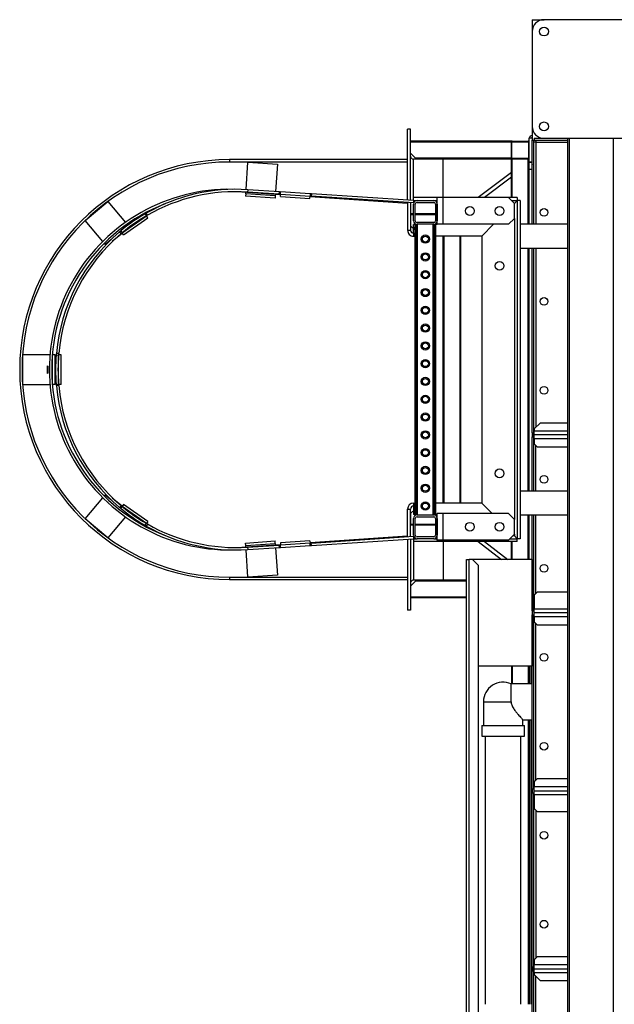
# Model space of a CAD drawing. Units: millimetres. Extents: x -6930 to 8313, y -12680 to 11283.
# Drawn here: x -3141 to -2139, y 3544 to 5204 of the extents above; entities that cross this region are included whole.
import ezdxf

# ---------------------------------------------------------------- set-up
doc = ezdxf.new("R2010")
doc.units = ezdxf.units.MM

msp = doc.modelspace()

# ---------------------------------------------------------------- linework, layer by layer
at = {"color": 7, "linetype": 'Continuous', "lineweight": 25}
for p, q in [((-2277.3, 5204.4), (-2277.3, 5184.4)), ((-2277.3, 5204.4), (-2257.3, 5204.4)), ((-2097.3, 5204.4), (-2257.3, 5204.4)), ((-2277.3, 5184.4), (-2277.3, 5024.4)), ((-2482.3, 5019.6), (-2487.3, 5019.6)), ((-2487.3, 4900.1), (-2487.3, 5019.6)), ((-2482.3, 4899.7), (-2482.3, 5019.6)), ((-2277.3, 5024.4), (-2277.3, 5001)), ((-2310.8, 4999.4), (-2482.3, 4999.4)), ((-2312.3, 4997.9), (-2482.3, 4997.9)), ((-2312.3, 4970.9), (-2312.3, 4997.9)), ((-2311.3, 4971.4), (-2311.3, 4997.4)), ((-2310.8, 4999.4), (-2283.8, 4999.4)), ((-2310.3, 4998.4), (-2284.3, 4998.4)), ((-2283.3, 4997.4), (-2283.3, 4971.4)), ((-2282.3, 4964.4), (-2282.3, 5004.4)), ((-2277.3, 5004.4), (-2282.3, 5004.4)), ((-2277.3, 4859.4), (-2277.3, 5001)), ((-2277.3, 5001), (-2274.3, 5001)), ((-2274.3, 4859.4), (-2274.3, 5001)), ((-2270.9, 4998), (-2274.3, 4998)), ((-2273.9, 5004.4), (-2273.9, 5001.4)), ((-2273.9, 5004.4), (-2257.3, 5004.4)), ((-2273.9, 5001.4), (-2217.3, 5001.4)), ((-2270.9, 5001.4), (-2270.9, 4998)), ((-2270.9, 4998), (-2217.3, 4998)), ((-2270.9, 4998), (-2270.9, 4859.4)), ((-2257.3, 5004.4), (-2097.3, 5004.4)), ((-2217.3, 3104.4), (-2217.3, 5004.4)), ((-2214.3, 3104.4), (-2214.3, 5004.4)), ((-2140.3, 3104.4), (-2140.3, 5004.4)), ((-2787.3, 4968.4), (-2787.3, 4964.4)), ((-2487.3, 4968.4), (-2787.3, 4968.4)), ((-2487.3, 4964.4), (-2787.3, 4964.4)), ((-2759.7, 4917.9), (-2756.5, 4964.4)), ((-2756.5, 4964.4), (-2706.6, 4960.9)), ((-2473.8, 4970.9), (-2482.3, 4979.4)), ((-2427.3, 4969.3), (-2477.3, 4969.3)), ((-2477.3, 4904.4), (-2477.3, 4969.3)), ((-2312.3, 4970.9), (-2473.8, 4970.9)), ((-2472.3, 4969.4), (-2473.8, 4970.9)), ((-2312.3, 4969.4), (-2472.3, 4969.4)), ((-2427.3, 4904.4), (-2427.3, 4969.3)), ((-2312.3, 4904.4), (-2312.3, 4969.4)), ((-2310.8, 4969.4), (-2312.3, 4969.4)), ((-2283.8, 4969.4), (-2310.8, 4969.4)), ((-2310.8, 4904.4), (-2310.8, 4969.4)), ((-2284.3, 4970.4), (-2310.3, 4970.4)), ((-2282.3, 4969.4), (-2283.8, 4969.4)), ((-2283.8, 4859.4), (-2283.8, 4969.4)), ((-2282.3, 4859.4), (-2282.3, 4964.4)), ((-2277.3, 4964.4), (-2282.3, 4964.4)), ((-2706.6, 4960.9), (-2709.8, 4914.6)), ((-2277.8, 4963.4), (-2282.3, 4963.4)), ((-2282.3, 4952.6), (-2277.3, 4952.6)), ((-2312.3, 4946.8), (-2368.5, 4904.4)), ((-2312.3, 4938.7), (-2357.9, 4904.4)), ((-2766.5, 4914.2), (-2766.6, 4913.6)), ((-2701.6, 4909.2), (-2766.6, 4913.6)), ((-2756.8, 4917.7), (-2757.1, 4913.7)), ((-2703.6, 4910.2), (-2757.1, 4913.7)), ((-2703.3, 4914.2), (-2756.8, 4917.7)), ((-2703.6, 4910.2), (-2703.3, 4914.2)), ((-2703.3, 4914.2), (-2701.3, 4914.1)), ((-2701.6, 4910.1), (-2701.3, 4914.1)), ((-2651.4, 4910.8), (-2701.3, 4914.1)), ((-3030.8, 4865.7), (-2992.5, 4897.9)), ((-2992.5, 4897.9), (-2962.9, 4862.5)), ((-2760.2, 4910.7), (-2760.5, 4906.7)), ((-2710.6, 4903.3), (-2760.5, 4906.7)), ((-2760.2, 4910.7), (-2760, 4913.2)), ((-2710.3, 4907.2), (-2760.2, 4910.7)), ((-2710.3, 4907.2), (-2710.6, 4903.3)), ((-2710.1, 4909.7), (-2710.3, 4907.2)), ((-2703.6, 4910.2), (-2701.6, 4910.1)), ((-2701.8, 4906.1), (-2701.6, 4910.1)), ((-2701.8, 4906.1), (-2651.9, 4902.8)), ((-2701.6, 4910.1), (-2651.7, 4906.8)), ((-2651.9, 4902.8), (-2651.7, 4906.8)), ((-2651.4, 4910.8), (-2651.7, 4906.8)), ((-2649.7, 4906.7), (-2651.7, 4906.8)), ((-2487.6, 4894.4), (-2651.7, 4905.7)), ((-2649.4, 4910.7), (-2651.4, 4910.8)), ((-2649.4, 4910.7), (-2649.7, 4906.7)), ((-2476.9, 4895.4), (-2649.7, 4906.7)), ((-2477.3, 4899.4), (-2649.4, 4910.7)), ((-2477.3, 4899.4), (-2477.3, 4904.4)), ((-2437.3, 4904.4), (-2477.3, 4904.4)), ((-2477.3, 4899.4), (-2471.3, 4899.4)), ((-2476.9, 4895.4), (-2476.7, 4899.4)), ((-2471.3, 4899.4), (-2443.3, 4899.4)), ((-2443.3, 4899.4), (-2437.3, 4899.4)), ((-2437.3, 4859.4), (-2437.3, 4904.4)), ((-2427.3, 4904.4), (-2437.3, 4904.4)), ((-2427.3, 4859.4), (-2427.3, 4904.4)), ((-2317.3, 4904.4), (-2427.3, 4904.4)), ((-2307.3, 4894.4), (-2317.3, 4904.4)), ((-2302.3, 4904.4), (-2317.3, 4904.4)), ((-2312.3, 4899.4), (-2302.3, 4899.4)), ((-2307.3, 4894.4), (-2302.3, 4899.4)), ((-2302.3, 4904.4), (-2302.3, 4899.4)), ((-2302.3, 4899.4), (-2302.3, 4329.4)), ((-2297.3, 4899.4), (-2302.3, 4899.4)), ((-2297.3, 4899.4), (-2297.3, 4329.4)), ((-2487.6, 4894.4), (-2487.5, 4896.1)), ((-2487.3, 4896), (-2487.3, 4849.4)), ((-2482.3, 4895.7), (-2482.3, 4849.4)), ((-2477.3, 4865.4), (-2477.3, 4893.4)), ((-2474.3, 4865.4), (-2474.3, 4893.4)), ((-2471.3, 4896.4), (-2443.3, 4896.4)), ((-2440.3, 4893.4), (-2440.3, 4865.4)), ((-2437.3, 4893.4), (-2437.3, 4865.4)), ((-2307.3, 4869.4), (-2307.3, 4894.4)), ((-3001.2, 4830.4), (-3030.8, 4865.7)), ((-2968.6, 4844.9), (-2927.7, 4873.6)), ((-2966.3, 4841.6), (-2925.4, 4870.3)), ((-2930, 4876.9), (-2928, 4873.4)), ((-2925.9, 4874.6), (-2927.9, 4878.1)), ((-2925.4, 4870.3), (-2927.7, 4873.6)), ((-2477.3, 4876.9), (-2482.3, 4876.9)), ((-2482.3, 4875.4), (-2482.3, 4856.9)), ((-2477.3, 4875.4), (-2482.3, 4875.4)), ((-2440.3, 4876.9), (-2474.3, 4876.9)), ((-2440.3, 4875.4), (-2474.3, 4875.4)), ((-2317.3, 4859.4), (-2307.3, 4869.4)), ((-2307.3, 4869.4), (-2307.3, 4361.9)), ((-2970.9, 4848.2), (-2968.4, 4845.1)), ((-2956.1, 4854.5), (-2961.8, 4849.7)), ((-2960.3, 4859.4), (-2958.8, 4857.7)), ((-2956.3, 4854.7), (-2956.1, 4854.5)), ((-2487.3, 4849.4), (-2482.3, 4849.4)), ((-2474.8, 4849.4), (-2482.3, 4856.9)), ((-2477.3, 4854.4), (-2477.3, 4858.9)), ((-2474.8, 4858.9), (-2477.3, 4858.9)), ((-2477.3, 4854.4), (-2474.8, 4851.9)), ((-2477.3, 4844.4), (-2477.3, 4851.9)), ((-2474.8, 4859.4), (-2472.8, 4859.4)), ((-2474.8, 4369.4), (-2474.8, 4859.4)), ((-2472.8, 4369.4), (-2472.8, 4859.4)), ((-2443.3, 4862.4), (-2471.3, 4862.4)), ((-2443.3, 4859.4), (-2471.3, 4859.4)), ((-2470.4, 4369.4), (-2470.4, 4859.4)), ((-2444.2, 4369.4), (-2444.2, 4859.4)), ((-2441.8, 4859.4), (-2439.8, 4859.4)), ((-2441.8, 4369.4), (-2441.8, 4859.4)), ((-2439.8, 4369.4), (-2439.8, 4859.4)), ((-2437.3, 4858.9), (-2439.8, 4858.9)), ((-2427.3, 4859.4), (-2437.3, 4859.4)), ((-2437.3, 4859.4), (-2437.3, 4858.9)), ((-2317.3, 4859.4), (-2427.3, 4859.4)), ((-2342.3, 4859.4), (-2362.3, 4839.4)), ((-2217.3, 4859.4), (-2297.3, 4859.4)), ((-2987.8, 4833.1), (-2997, 4825.4)), ((-2968.2, 4844.3), (-2985.1, 4830.2)), ((-2970.2, 4843.6), (-2972.7, 4846.7)), ((-2966.3, 4841.6), (-2968.6, 4844.9)), ((-2477.3, 4844.4), (-2477.3, 4839.4)), ((-2477.3, 4844.4), (-2474.8, 4844.4)), ((-2477.3, 4839.4), (-2474.8, 4839.4)), ((-2362.3, 4839.4), (-2439.8, 4839.4)), ((-2427.3, 4389.4), (-2427.3, 4839.4)), ((-2425.8, 4389.4), (-2425.8, 4839.4)), ((-2398.8, 4389.4), (-2398.8, 4839.4)), ((-2397.3, 4389.4), (-2397.3, 4839.4)), ((-2362.3, 4839.4), (-2362.3, 4389.4)), ((-2997, 4825.4), (-2998.6, 4827.3)), ((-2997, 4825.4), (-2996.3, 4824.6)), ((-2297.3, 4819.4), (-2217.3, 4819.4)), ((-2283.8, 4409.4), (-2283.8, 4819.4)), ((-2282.3, 4409.4), (-2282.3, 4819.4)), ((-2277.3, 4507.7), (-2277.3, 4819.4)), ((-2274.3, 4507.7), (-2274.3, 4819.4)), ((-2270.9, 4819.4), (-2270.9, 4517.4)), ((-3136.4, 4639.4), (-3136.4, 4589.4)), ((-3090.2, 4639.4), (-3136.4, 4639.4)), ((-3081.2, 4639.4), (-3086.2, 4639.4)), ((-3086.2, 4589.4), (-3086.2, 4639.4)), ((-3081.2, 4589.4), (-3081.2, 4639.4)), ((-3079.6, 4639.4), (-3075.7, 4639)), ((-3075.5, 4641.4), (-3079.4, 4641.7)), ((-3071.6, 4639.4), (-3075.6, 4639.4)), ((-3075.6, 4589.4), (-3075.6, 4639.4)), ((-3071.6, 4589.4), (-3071.6, 4639.4)), ((-3136.4, 4589.4), (-3090.2, 4589.4)), ((-3081.2, 4589.4), (-3086.2, 4589.4)), ((-3079.6, 4589.4), (-3075.7, 4589.7)), ((-3075.5, 4587.4), (-3079.4, 4587)), ((-3071.6, 4589.4), (-3075.6, 4589.4)), ((-2263.9, 4524.4), (-2273.9, 4514.4)), ((-2217.3, 4524.4), (-2263.9, 4524.4)), ((-2277.3, 4507.7), (-2274.3, 4507.7)), ((-2277.3, 4507.7), (-2277.3, 4501)), ((-2277.3, 4409.4), (-2277.3, 4501)), ((-2277.3, 4501), (-2274.3, 4501)), ((-2274.3, 4510.8), (-2273.9, 4510.8)), ((-2274.3, 4507.7), (-2273.9, 4507.4)), ((-2273.9, 4501.4), (-2274.3, 4501)), ((-2274.3, 4409.4), (-2274.3, 4501)), ((-2273.9, 4514.4), (-2273.9, 4510.8)), ((-2273.9, 4504.4), (-2273.9, 4510.8)), ((-2217.3, 4510.8), (-2273.9, 4510.8)), ((-2217.3, 4504.4), (-2273.9, 4504.4)), ((-2273.9, 4498), (-2273.9, 4504.4)), ((-2273.9, 4498), (-2274.3, 4498)), ((-2273.9, 4498), (-2273.9, 4489.4)), ((-2273.9, 4498), (-2217.3, 4498)), ((-2273.9, 4489.4), (-2268.9, 4484.4)), ((-2270.9, 4409.4), (-2270.9, 4486.3)), ((-2268.9, 4484.4), (-2217.3, 4484.4)), ((-2998.6, 4401.4), (-2997, 4403.3)), ((-2997, 4403.3), (-2996.3, 4404.2)), ((-2997, 4403.3), (-2987.8, 4395.6)), ((-2217.3, 4409.4), (-2297.3, 4409.4)), ((-3030.8, 4363), (-3001.2, 4398.3)), ((-2985.1, 4398.5), (-2968.2, 4384.4)), ((-2970.2, 4385.1), (-2972.7, 4382)), ((-2970.9, 4380.5), (-2968.4, 4383.6)), ((-2966.3, 4387.1), (-2968.6, 4383.8)), ((-2927.7, 4355.1), (-2968.6, 4383.8)), ((-2925.4, 4358.4), (-2966.3, 4387.1)), ((-2477.3, 4389.3), (-2477.3, 4384.3)), ((-2477.3, 4389.3), (-2474.8, 4389.3)), ((-2477.3, 4384.3), (-2474.8, 4384.3)), ((-2477.3, 4384.3), (-2477.3, 4376.9)), ((-2362.3, 4389.4), (-2439.8, 4389.4)), ((-2344.8, 4371.9), (-2362.3, 4389.4)), ((-2962.9, 4366.2), (-2992.5, 4330.9)), ((-2961.8, 4379), (-2956.1, 4374.3)), ((-2958.8, 4371), (-2960.3, 4369.3)), ((-2956.3, 4374.1), (-2956.1, 4374.3)), ((-2487.3, 4332.7), (-2487.3, 4379.3)), ((-2487.3, 4379.3), (-2482.3, 4379.3)), ((-2482.3, 4371.9), (-2474.8, 4379.4)), ((-2482.3, 4333), (-2482.3, 4379.3)), ((-2482.3, 4371.9), (-2482.3, 4353.4)), ((-2477.3, 4374.4), (-2474.8, 4376.9)), ((-2477.3, 4374.4), (-2477.3, 4369.9)), ((-2474.8, 4369.9), (-2477.3, 4369.9)), ((-2474.8, 4369.4), (-2472.8, 4369.4)), ((-2471.3, 4369.4), (-2443.3, 4369.4)), ((-2471.3, 4366.4), (-2443.3, 4366.4)), ((-2441.8, 4369.4), (-2439.8, 4369.4)), ((-2437.3, 4369.9), (-2439.8, 4369.9)), ((-2437.3, 4326.9), (-2437.3, 4371.9)), ((-2427.3, 4371.9), (-2437.3, 4371.9)), ((-2427.3, 4326.9), (-2427.3, 4371.9)), ((-2317.3, 4371.9), (-2427.3, 4371.9)), ((-2307.3, 4361.9), (-2317.3, 4371.9)), ((-2297.3, 4369.4), (-2217.3, 4369.4)), ((-2283.8, 4294.4), (-2283.8, 4369.4)), ((-2282.3, 4294.4), (-2282.3, 4369.4)), ((-2277.3, 4207.7), (-2277.3, 4369.4)), ((-2274.3, 4207.7), (-2274.3, 4369.4)), ((-2270.9, 4237.4), (-2270.9, 4369.4)), ((-2992.5, 4330.9), (-3030.8, 4363)), ((-2930, 4351.8), (-2928, 4355.3)), ((-2925.9, 4354.1), (-2927.9, 4350.7)), ((-2925.4, 4358.4), (-2927.7, 4355.1)), ((-2477.3, 4353.4), (-2482.3, 4353.4)), ((-2477.3, 4351.9), (-2482.3, 4351.9)), ((-2477.3, 4335.4), (-2477.3, 4363.4)), ((-2474.3, 4335.4), (-2474.3, 4363.4)), ((-2440.3, 4353.4), (-2474.3, 4353.4)), ((-2440.3, 4351.9), (-2474.3, 4351.9)), ((-2440.3, 4363.4), (-2440.3, 4335.4)), ((-2437.3, 4363.4), (-2437.3, 4335.4)), ((-2325.5, 4352.6), (-2329, 4356.1)), ((-2307.3, 4336.9), (-2307.3, 4361.9)), ((-2651.7, 4323), (-2487.6, 4334.4)), ((-2649.7, 4322), (-2476.9, 4333.4)), ((-2487.5, 4332.7), (-2487.6, 4334.4)), ((-2476.7, 4329.4), (-2476.9, 4333.4)), ((-2317.3, 4326.9), (-2307.3, 4336.9)), ((-2307.3, 4334.4), (-2309.8, 4334.4)), ((-2307.3, 4334.4), (-2308.5, 4335.6)), ((-2307.3, 4336.9), (-2307.3, 4334.4)), ((-2307.3, 4334.4), (-2302.3, 4329.4)), ((-2302.3, 4329.4), (-2307.3, 4334.4)), ((-2766.6, 4315.1), (-2701.6, 4319.6)), ((-2760.5, 4322), (-2710.6, 4325.5)), ((-2760.2, 4318), (-2760.5, 4322)), ((-2760.2, 4318), (-2710.3, 4321.5)), ((-2760, 4315.5), (-2760.2, 4318)), ((-2757.1, 4315), (-2703.6, 4318.5)), ((-2710.3, 4321.5), (-2710.6, 4325.5)), ((-2710.3, 4321.5), (-2710.1, 4319)), ((-2703.6, 4318.5), (-2701.6, 4318.6)), ((-2703.3, 4314.5), (-2703.6, 4318.5)), ((-2651.9, 4325.9), (-2701.8, 4322.6)), ((-2701.8, 4322.6), (-2701.6, 4318.6)), ((-2651.7, 4321.9), (-2701.6, 4318.6)), ((-2701.3, 4314.6), (-2701.6, 4318.6)), ((-2701.3, 4314.6), (-2651.4, 4317.9)), ((-2651.9, 4325.9), (-2651.7, 4321.9)), ((-2651.7, 4321.9), (-2649.7, 4322)), ((-2651.4, 4317.9), (-2651.7, 4321.9)), ((-2651.4, 4317.9), (-2649.4, 4318)), ((-2649.4, 4318), (-2649.7, 4322)), ((-2649.4, 4318), (-2477.3, 4329.3)), ((-2487.3, 4328.7), (-2487.3, 4209.1)), ((-2482.3, 4329), (-2482.3, 4209.1)), ((-2477.3, 4329.4), (-2477.3, 4324.4)), ((-2477.3, 4329.4), (-2471.3, 4329.4)), ((-2437.3, 4324.4), (-2477.3, 4324.4)), ((-2477.3, 4324.4), (-2477.3, 4259.4)), ((-2443.3, 4332.4), (-2471.3, 4332.4)), ((-2443.3, 4329.4), (-2471.3, 4329.4)), ((-2443.3, 4329.4), (-2437.3, 4329.4)), ((-2427.3, 4326.9), (-2437.3, 4326.9)), ((-2437.3, 4326.9), (-2437.3, 4324.4)), ((-2302.3, 4324.4), (-2437.3, 4324.4)), ((-2317.3, 4326.9), (-2427.3, 4326.9)), ((-2427.3, 4324.4), (-2427.3, 4259.4)), ((-2368.5, 4324.4), (-2328.7, 4294.4)), ((-2357.9, 4324.4), (-2318.1, 4294.4)), ((-2314.8, 4329.4), (-2302.3, 4329.4)), ((-2312.3, 4294.4), (-2312.3, 4324.4)), ((-2310.8, 4294.4), (-2310.8, 4324.4)), ((-2302.3, 4324.4), (-2302.3, 4329.4)), ((-2297.3, 4329.4), (-2302.3, 4329.4)), ((-2766.6, 4315.1), (-2766.5, 4314.5)), ((-2756.5, 4264.4), (-2759.7, 4310.8)), ((-2757.1, 4315), (-2756.8, 4311)), ((-2756.8, 4311), (-2703.3, 4314.5)), ((-2709.8, 4314.1), (-2706.6, 4267.8)), ((-2703.3, 4314.5), (-2701.3, 4314.6)), ((-2387.8, 4294.4), (-2383.4, 4294.4)), ((-2387.8, 3364.4), (-2387.8, 4294.4)), ((-2383.4, 3364.4), (-2383.4, 4294.4)), ((-2377.8, 4294.4), (-2383.4, 4294.4)), ((-2277.3, 4294.4), (-2377.8, 4294.4)), ((-2367.8, 4284.4), (-2377.8, 4294.4)), ((-2367.8, 3374.4), (-2367.8, 4284.4)), ((-2277.3, 4294.4), (-2277.3, 4114.4)), ((-2706.6, 4267.8), (-2756.5, 4264.4)), ((-2787.3, 4264.4), (-2787.3, 4260.4)), ((-2787.3, 4264.4), (-2487.3, 4264.4)), ((-2787.3, 4260.4), (-2487.3, 4260.4)), ((-2473.8, 4257.9), (-2482.3, 4249.4)), ((-2427.3, 4259.4), (-2477.3, 4259.4)), ((-2472.3, 4259.4), (-2473.8, 4257.9)), ((-2387.8, 4257.9), (-2473.8, 4257.9)), ((-2387.8, 4259.4), (-2472.3, 4259.4)), ((-2268.9, 4239.4), (-2273.9, 4234.4)), ((-2273.9, 4234.4), (-2273.9, 4210.8)), ((-2217.3, 4239.4), (-2268.9, 4239.4)), ((-2387.8, 4230.9), (-2482.3, 4230.9)), ((-2387.8, 4229.4), (-2482.3, 4229.4)), ((-2482.3, 4209.1), (-2487.3, 4209.1)), ((-2277.3, 4207.7), (-2277.3, 4201)), ((-2277.3, 4207.7), (-2274.3, 4207.7)), ((-2277.3, 3907.7), (-2277.3, 4201)), ((-2277.3, 4201), (-2274.3, 4201)), ((-2274.3, 4210.8), (-2273.9, 4210.8)), ((-2274.3, 3907.7), (-2274.3, 4201)), ((-2273.9, 4204.4), (-2273.9, 4210.8)), ((-2217.3, 4210.8), (-2273.9, 4210.8)), ((-2217.3, 4204.4), (-2273.9, 4204.4)), ((-2273.9, 4198), (-2273.9, 4204.4)), ((-2273.9, 4198), (-2274.3, 4198)), ((-2273.9, 4198), (-2273.9, 4189.4)), ((-2273.9, 4198), (-2217.3, 4198)), ((-2273.9, 4189.4), (-2268.9, 4184.4)), ((-2270.9, 3922.4), (-2270.9, 4186.3)), ((-2268.9, 4184.4), (-2217.3, 4184.4)), ((-2277.3, 4114.4), (-2367.8, 4114.4)), ((-2312.3, 4114.4), (-2312.3, 4084.5)), ((-2310.8, 4114.4), (-2310.8, 4084.5)), ((-2283.8, 4114.4), (-2283.8, 4084.5)), ((-2282.3, 4114.4), (-2282.3, 4084.5)), ((-2279.3, 4114.4), (-2279.3, 4084.5)), ((-2277.3, 4084.5), (-2312.7, 4084.5)), ((-2312.7, 4054.4), (-2312.7, 4084.5)), ((-2359.3, 4054.4), (-2359.3, 4014.4)), ((-2359.3, 4054.4), (-2312.7, 4054.4)), ((-2293.3, 4024.2), (-2277.3, 4024.2)), ((-2293.2, 4014.4), (-2293.2, 4024.3)), ((-2283.8, 4024.2), (-2283.8, 3544.4)), ((-2282.3, 4024.2), (-2282.3, 3544.4)), ((-2279.3, 4024.2), (-2279.3, 3544.4)), ((-2362.2, 4014.4), (-2362.2, 3996.4)), ((-2362.2, 4014.4), (-2326.3, 4014.4)), ((-2326.3, 4014.4), (-2290.3, 4014.4)), ((-2290.3, 3996.4), (-2290.3, 4014.4)), ((-2362.2, 3996.4), (-2326.3, 3996.4)), ((-2356.4, 3996.4), (-2356.4, 3544.4)), ((-2326.3, 3996.4), (-2290.3, 3996.4)), ((-2296.1, 3544.4), (-2296.1, 3996.4)), ((-2268.9, 3924.4), (-2273.9, 3919.4)), ((-2273.9, 3919.4), (-2273.9, 3910.8)), ((-2217.3, 3924.4), (-2268.9, 3924.4)), ((-2277.3, 3907.7), (-2277.3, 3901)), ((-2277.3, 3907.7), (-2274.3, 3907.7)), ((-2277.3, 3607.7), (-2277.3, 3901)), ((-2277.3, 3901), (-2274.3, 3901)), ((-2274.3, 3910.8), (-2273.9, 3910.8)), ((-2274.3, 3607.7), (-2274.3, 3901)), ((-2273.9, 3904.4), (-2273.9, 3910.8)), ((-2217.3, 3910.8), (-2273.9, 3910.8)), ((-2273.9, 3904.4), (-2217.3, 3904.4)), ((-2273.9, 3898), (-2273.9, 3904.4)), ((-2273.9, 3898), (-2274.3, 3898)), ((-2273.9, 3898), (-2273.9, 3874.4)), ((-2273.9, 3898), (-2217.3, 3898)), ((-2273.9, 3874.4), (-2268.9, 3869.4)), ((-2270.9, 3871.3), (-2270.9, 3622.4)), ((-2268.9, 3869.4), (-2217.3, 3869.4)), ((-2268.9, 3624.4), (-2273.9, 3619.4)), ((-2273.9, 3619.4), (-2273.9, 3610.8)), ((-2217.3, 3624.4), (-2268.9, 3624.4)), ((-2277.3, 3607.7), (-2274.3, 3607.7)), ((-2277.3, 3607.7), (-2277.3, 3601)), ((-2274.3, 3610.8), (-2273.9, 3610.8)), ((-2274.3, 3607.7), (-2273.9, 3607.4)), ((-2273.9, 3604.4), (-2273.9, 3610.8)), ((-2217.3, 3610.8), (-2273.9, 3610.8)), ((-2273.9, 3604.4), (-2217.3, 3604.4)), ((-2273.9, 3598), (-2273.9, 3604.4)), ((-2277.3, 3107.7), (-2277.3, 3601)), ((-2277.3, 3601), (-2274.3, 3601)), ((-2274.3, 3107.7), (-2274.3, 3601)), ((-2273.9, 3600.4), (-2274.3, 3600)), ((-2273.9, 3598), (-2274.3, 3598)), ((-2273.9, 3598), (-2273.9, 3594.4)), ((-2273.9, 3598), (-2217.3, 3598)), ((-2273.9, 3594.4), (-2263.9, 3584.4)), ((-2270.9, 3110.8), (-2270.9, 3591.3)), ((-2263.9, 3584.4), (-2217.3, 3584.4))]:
    msp.add_line(p, q, dxfattribs=at)
at = {"color": 7, "linetype": 'Continuous', "lineweight": 25, "flags": 128}
for points in [[(-2766.6, 4913.6), (-2776.8, 4914.2), (-2782, 4914.3)], [(-3093.9, 4614.4), (-3093.9, 4612.9), (-3094, 4611.4), (-3094, 4610.2), (-3094.1, 4609.1), (-3094.1, 4608.4), (-3094.2, 4608), (-3094.2, 4607.9), (-3094.3, 4608.1), (-3094.4, 4608.7), (-3094.4, 4609.6), (-3094.5, 4610.8), (-3094.5, 4612.1), (-3094.5, 4613.6), (-3094.5, 4615.1), (-3094.5, 4616.6), (-3094.5, 4617.9), (-3094.4, 4619.1), (-3094.4, 4620), (-3094.3, 4620.6), (-3094.2, 4620.8), (-3094.2, 4620.8), (-3094.1, 4620.3), (-3094.1, 4619.6), (-3094, 4618.5), (-3094, 4617.3), (-3093.9, 4615.9), (-3093.9, 4614.4)], [(-2782, 4314.4), (-2776.8, 4314.5), (-2766.6, 4315.1)]]:
    msp.add_lwpolyline(points, dxfattribs=at)
at = {"color": 7, "linetype": 'Continuous', "lineweight": 25}
for centre, radius in [((-2257.3, 5184.4), 7.5), ((-2257.3, 5024.4), 7.5), ((-2382.3, 4881.9), 7.5), ((-2332.3, 4881.9), 7.5), ((-2257.3, 4879.4), 6.5), ((-2457.3, 4834.4), 7), ((-2457.3, 4834.4), 5), ((-2457.3, 4804.4), 7), ((-2457.3, 4804.4), 5), ((-2457.3, 4774.4), 7), ((-2332.3, 4789.4), 7.5), ((-2457.3, 4774.4), 5), ((-2457.3, 4744.4), 7), ((-2457.3, 4744.4), 5), ((-2257.3, 4729.4), 6.5), ((-2457.3, 4714.4), 7), ((-2457.3, 4714.4), 5), ((-2457.3, 4684.4), 7), ((-2457.3, 4684.4), 5), ((-2457.3, 4654.4), 7), ((-2457.3, 4654.4), 5), ((-2457.3, 4624.4), 7), ((-2457.3, 4624.4), 5), ((-2457.3, 4594.4), 7), ((-2457.3, 4594.4), 5), ((-2257.3, 4579.4), 6.5), ((-2457.3, 4564.4), 7), ((-2457.3, 4564.4), 5), ((-2457.3, 4534.4), 7), ((-2457.3, 4534.4), 5), ((-2457.3, 4504.4), 7), ((-2457.3, 4504.4), 5), ((-2457.3, 4474.4), 7), ((-2457.3, 4474.4), 5), ((-2457.3, 4444.4), 7), ((-2457.3, 4444.4), 5), ((-2332.3, 4439.4), 7.5), ((-2257.3, 4429.4), 6.5), ((-2457.3, 4414.4), 7), ((-2457.3, 4414.4), 5), ((-2457.3, 4384.4), 7), ((-2457.3, 4384.4), 5), ((-2382.3, 4349.4), 7.5), ((-2332.3, 4349.4), 7.5), ((-2257.3, 4279.4), 6.5), ((-2257.3, 4129.4), 6.5), ((-2257.3, 3979.4), 6.5), ((-2257.3, 3829.4), 6.5), ((-2257.3, 3679.4), 6.5)]:
    msp.add_circle(centre, radius, dxfattribs=at)
for centre, radius, start, end in [((-2257.3, 5184.4), 20, 90, 180), ((-2257.3, 5024.4), 20, 180, 270), ((-2310.8, 4997.9), 1.5, 90, 180), ((-2310.3, 4997.4), 1, 90, 180), ((-2284.3, 4997.4), 1, 0, 90), ((-2283.8, 4997.9), 1.5, 0, 90), ((-2275.9, 5003), 6.4, 102.6356, 167.3644), ((-2275.9, 5003), 3.4, 114.3157, 155.6843), ((-2787.3, 4614.4), 354, 90, 270), ((-2787.3, 4614.4), 350, 90, 270), ((-2477.3, 4974.3), 5.01, 210.2358, 270.0652), ((-2310.8, 4970.9), 1.5, 180, 270), ((-2310.3, 4971.4), 1, 180, 270), ((-2284.3, 4971.4), 1, 270, 0), ((-2283.8, 4970.9), 1.5, 270, 0), ((-2268.8, 4963.4), 9, 173.6206, 199.1881), ((-2787.3, 4614.4), 304, 89.0003, 270.9997), ((-2776.7, 4614.4), 304, 86.2522, 119.8364), ((-2776.7, 4614.4), 300, 86.2522, 119.8364), ((-2471.3, 4893.4), 6, 90, 180), ((-2443.3, 4893.4), 6, 0, 90), ((-2787.3, 4614.4), 300, 111.2182, 248.7818), ((-2471.3, 4893.4), 3, 90, 180), ((-2443.3, 4893.4), 3, 0, 90), ((-2776.7, 4614.4), 304, 120.2828, 129.7172), ((-2776.7, 4614.4), 300, 120.2828, 129.7172), ((-2776.7, 4614.4), 304, 119.8364, 120.2828), ((-2776.7, 4614.4), 300, 119.8364, 120.2828), ((-2471.3, 4865.4), 6, 180, 270), ((-2471.3, 4865.4), 3, 180, 270), ((-2443.3, 4865.4), 3, 270, 0), ((-2443.3, 4865.4), 6, 270, 0), ((-2776.7, 4614.4), 304, 129.7172, 130.1636), ((-2776.7, 4614.4), 304, 130.1636, 174.8364), ((-2776.7, 4614.4), 300, 130.1636, 174.8364), ((-2776.7, 4614.4), 300, 129.7172, 130.1636), ((-2776.7, 4614.4), 304, 175.2828, 184.7172), ((-2776.7, 4614.4), 304, 174.8364, 175.2828), ((-2776.7, 4614.4), 300, 175.2828, 184.7172), ((-2776.7, 4614.4), 300, 174.8364, 175.2828), ((-2776.7, 4614.4), 304, 184.7172, 185.1636), ((-2776.7, 4614.4), 304, 185.1636, 229.8364), ((-2776.7, 4614.4), 300, 184.7172, 185.1636), ((-2776.7, 4614.4), 300, 185.1636, 229.8364), ((-2272.9, 4508.8), 4.4, 193.7584, 256.2416), ((-2272.9, 4500), 4.4, 103.7584, 166.2416), ((-2272.9, 4508.8), 2.4, 205.8502, 244.1498), ((-2272.9, 4500), 2.4, 115.8502, 154.1498), ((-2776.7, 4614.4), 300, 229.8364, 230.2828), ((-2776.7, 4614.4), 300, 230.2828, 239.7172), ((-2776.7, 4614.4), 304, 229.8364, 230.2828), ((-2776.7, 4614.4), 304, 230.2828, 239.7172), ((-2471.3, 4363.4), 6, 90, 180), ((-2471.3, 4363.4), 3, 90, 180), ((-2443.3, 4363.4), 6, 0, 90), ((-2443.3, 4363.4), 3, 0, 90), ((-2776.7, 4614.4), 304, 239.7172, 240.1636), ((-2776.7, 4614.4), 300, 239.7172, 240.1636), ((-2776.7, 4614.4), 304, 240.1636, 273.7478), ((-2776.7, 4614.4), 300, 240.1636, 273.7478), ((-2471.3, 4335.4), 6, 180, 270), ((-2471.3, 4335.4), 3, 180, 270), ((-2443.3, 4335.4), 3, 270, 0), ((-2443.3, 4335.4), 6, 270, 0), ((-2477.3, 4254.4), 5.01, 89.9348, 149.7642), ((-2326.3, 4054.4), 33.1, 65.8187, 180), ((-2272.9, 3608.8), 4.4, 193.7584, 256.2416), ((-2272.9, 3600), 4.4, 103.7584, 166.2416), ((-2272.9, 3608.8), 2.4, 205.8502, 244.1498), ((-2272.9, 3600), 2.4, 115.8502, 154.1498)]:
    msp.add_arc(centre, radius, start, end, dxfattribs=at)
for centre, major_axis, ratio, start_param, end_param in [((-2477.3, 4974.4), (0, 5.09), 0.982082, 1.570796, 2.094395), ((-2477.3, 4849.4), (0, 10), 0.999982, 1.570796, 3.141593), ((-2477.3, 4849.4), (0, 5.03), 0.993943, 1.570796, 3.141593), ((-2477.3, 4379.3), (0, 10), 0.999982, 0, 1.570796), ((-2477.3, 4379.3), (0, -5.03), 0.993943, 3.141593, 4.712389), ((-2477.3, 4254.4), (0, 5.09), 0.982082, 1.047198, 1.570796)]:
    msp.add_ellipse(centre, major_axis=major_axis, ratio=ratio, start_param=start_param, end_param=end_param, dxfattribs=at)
msp.add_open_spline([(-2312.7, 4054.4), (-2312.7, 4053.5), (-2312.6, 4051.8), (-2311.7, 4048.9), (-2310.3, 4045.7), (-2307.8, 4041.7), (-2304.5, 4037.3), (-2301.1, 4033.1), (-2298.2, 4029.8), (-2296.1, 4027.4), (-2294.6, 4025.7), (-2293.7, 4024.7), (-2293.2, 4024.2), (-2293.3, 4024.3), (-2293.3, 4024.3)], degree=3, knots=[0, 0, 0, 0, 0.049273, 0.100434, 0.175266, 0.25197, 0.385389, 0.522619, 0.622842, 0.725538, 0.805542, 0.887685, 0.967789, 1, 1, 1, 1], dxfattribs=at)

doc.saveas('drawing.dxf')
